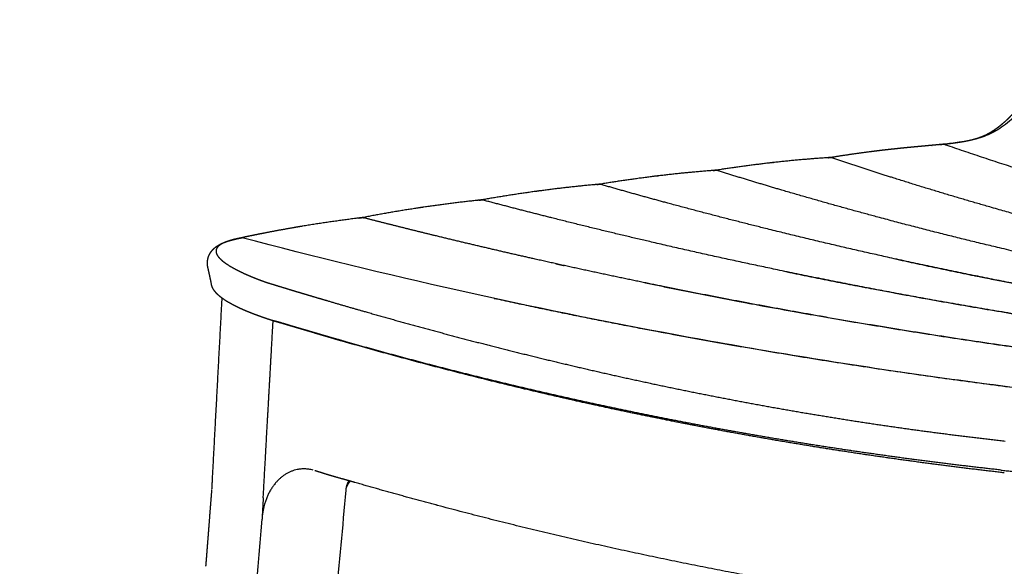
# Model space of a CAD drawing. Units: millimetres. Extents: x 0 to 1441, y 1972 to 4592.
# Drawn here: x 8 to 198, y 2637 to 2742 of the extents above; entities that cross this region are included whole.
import ezdxf

# ---------------------------------------------------------------- set-up
doc = ezdxf.new("R2010")
doc.units = ezdxf.units.MM
doc.header["$MEASUREMENT"] = 0
doc.layers.add('Predeterminado$Thermopolymer', color=1, linetype='Continuous', true_color=0xff0000)
doc.layers.add('Predeterminado$Wood', color=7, linetype='Continuous', true_color=0x8b795e)

msp = doc.modelspace()

# ---------------------------------------------------------------- linework, layer by layer
at = {"layer": 'Predeterminado$Thermopolymer'}
for points, weights, degree, knots in [([(185.69, 2718.09), (185.89, 2718.11), (186.09, 2718.14), (186.29, 2718.16), (186.52, 2718.19), (186.75, 2718.21), (186.98, 2718.24), (187.21, 2718.27), (187.44, 2718.3), (187.67, 2718.33), (187.89, 2718.36), (188.12, 2718.39), (188.34, 2718.42), (188.57, 2718.45), (188.79, 2718.48), (189.01, 2718.52), (189.07, 2718.53), (189.13, 2718.54), (189.2, 2718.55), (189.35, 2718.57), (189.51, 2718.6), (189.68, 2718.63), (189.9, 2718.66), (190.11, 2718.7), (190.33, 2718.75), (190.54, 2718.79), (190.76, 2718.83), (190.97, 2718.88), (191.11, 2718.92), (191.25, 2718.95), (191.39, 2718.98), (191.46, 2719), (191.52, 2719.02), (191.59, 2719.04), (191.8, 2719.1), (192.01, 2719.16), (192.22, 2719.22), (192.4, 2719.28), (192.59, 2719.35), (192.78, 2719.41), (192.8, 2719.42), (192.82, 2719.43), (192.84, 2719.43), (193.05, 2719.51), (193.25, 2719.59), (193.46, 2719.68), (193.6, 2719.74), (193.74, 2719.8), (193.89, 2719.87), (193.95, 2719.9), (194.02, 2719.93), (194.08, 2719.96), (194.29, 2720.07), (194.49, 2720.17), (194.7, 2720.29), (194.79, 2720.34), (194.87, 2720.39), (194.96, 2720.44), (195.09, 2720.51), (195.2, 2720.59), (195.33, 2720.67), (195.55, 2720.8), (195.76, 2720.95), (195.97, 2721.1), (196.07, 2721.17), (196.17, 2721.24), (196.28, 2721.32), (196.39, 2721.4), (196.5, 2721.49), (196.62, 2721.58), (196.84, 2721.75), (197.05, 2721.92), (197.26, 2722.1), (197.48, 2722.29), (197.7, 2722.48), (197.91, 2722.68), (197.93, 2722.7), (197.95, 2722.71), (197.98, 2722.75), (198, 2722.77), (198.03, 2722.79), (198.2, 2722.96), (198.38, 2723.13), (198.56, 2723.3), (198.77, 2723.52), (198.99, 2723.75), (199.2, 2723.98), (199.41, 2724.21), (199.63, 2724.45), (199.83, 2724.69), (200.05, 2724.94), (200.26, 2725.2), (200.46, 2725.45), (200.67, 2725.72), (200.88, 2725.98), (201.08, 2726.25), (201.29, 2726.53), (201.49, 2726.81), (201.69, 2727.09), (201.89, 2727.38), (202.09, 2727.68), (202.28, 2727.97), (202.48, 2728.27), (202.67, 2728.58), (202.86, 2728.88), (203.05, 2729.2), (203.24, 2729.51), (203.42, 2729.83), (203.61, 2730.15), (203.79, 2730.48), (203.97, 2730.82), (204.15, 2731.15), (204.32, 2731.48), (204.5, 2731.82), (204.67, 2732.16), (204.84, 2732.51), (205.01, 2732.86), (205.17, 2733.21), (205.34, 2733.57), (205.5, 2733.93), (205.66, 2734.29), (205.81, 2734.66), (205.97, 2735.03), (206.12, 2735.4), (206.27, 2735.77), (206.41, 2736.15), (206.56, 2736.52), (206.7, 2736.9), (206.84, 2737.29), (206.97, 2737.67), (207.11, 2738.06), (207.24, 2738.45), (207.37, 2738.84), (207.49, 2739.24), (207.62, 2739.63), (207.74, 2740.03), (207.86, 2740.43), (207.98, 2740.83), (208.1, 2741.23), (208.21, 2741.63), (208.32, 2742.03)], [3175.35800131, 3175.7446856, 3176.13192016, 3176.51956612, 3176.96997493, 3177.42090635, 3177.87227239, 3178.32357267, 3178.77540555, 3179.22762443, 3179.68041338, 3180.13413392, 3180.5887021, 3181.04274443, 3181.49768645, 3181.95336922, 3182.06780282, 3182.19212274, 3182.32634587, 3182.64788944, 3182.9800218, 3183.3226777, 3183.77994965, 3184.23799781, 3184.6967389, 3185.15649061, 3185.61613268, 3186.07824866, 3186.38650292, 3186.69514314, 3187.00373292, 3187.15822218, 3187.31263135, 3187.46711553, 3187.93095042, 3188.39320825, 3188.85237477, 3189.26613455, 3189.67919771, 3190.09090532, 3190.14308556, 3190.18888879, 3190.22832325, 3189.54799283, 3189.54799283, 3190.22832325, 3190.54413224, 3190.85864775, 3191.17134711, 3191.31447033, 3191.45298914, 3191.58693221, 3190.76348338, 3190.76348338, 3191.58693221, 3191.7752791, 3191.94641609, 3192.13487869, 3192.39441431, 3192.63674628, 3192.89109217, 3192.23939002, 3192.23939002, 3192.89109217, 3193.08889135, 3193.28509629, 3193.47972559, 3193.69266614, 3193.90377574, 3194.11302145, 3193.5959801, 3193.5959801, 3194.11302145, 3193.6315016, 3193.6315016, 3194.11302145, 3194.14402958, 3194.17498217, 3194.23683119, 3194.27205984, 3194.31150957, 3194.61496892, 3194.91275795, 3195.20542151, 3194.81673532, 3194.81673532, 3195.20542151, 3194.86314985, 3194.86314985, 3195.20542151, 3194.89648655, 3194.89648655, 3195.20542151, 3194.93931583, 3194.93931583, 3195.20542151, 3194.9443256, 3194.9443256, 3195.20542151, 3194.92629318, 3194.92629318, 3195.20542151, 3194.97551464, 3194.97551464, 3195.20542151, 3195.00734152, 3195.00734152, 3195.20542151, 3195.00960214, 3195.00960214, 3195.21078838, 3195.41582001, 3195.61184355, 3195.79867632, 3195.61433997, 3195.61433997, 3195.79867632, 3195.62030699, 3195.62030699, 3195.79867632, 3195.94875074, 3196.0893775, 3196.21946426, 3196.34940328, 3196.46899896, 3196.57876207, 3196.68844579, 3196.78804293, 3196.87768518, 3196.96749745, 3197.04735578, 3197.11763828, 3197.18801636, 3197.24835179, 3197.29879129, 3197.34926075, 3197.39022654, 3197.42207138, 3197.45378647, 3197.4764499, 3197.49041591], 3, [0.223378, 0.223378, 0.223378, 0.223378, 1.618736, 1.618736, 1.618736, 3.23981, 3.23981, 3.23981, 4.860474, 4.860474, 4.860474, 6.483084, 6.483084, 6.483084, 8.103897, 8.103897, 8.103897, 8.545958, 8.545958, 8.545958, 9.725395, 9.725395, 9.725395, 11.348026, 11.348026, 11.348026, 12.972257, 12.972257, 12.972257, 14.056762, 14.056762, 14.056762, 14.599554, 14.599554, 14.599554, 16.229219, 16.229219, 16.229219, 17.697816, 17.697816, 17.697816, 17.861231, 17.861231, 17.861231, 18.527304, 18.527304, 18.527304, 19.662932, 19.662932, 19.662932, 20.16734, 20.16734, 20.16734, 20.871283, 20.871283, 20.871283, 21.556843, 21.556843, 21.556843, 22.516884, 22.516884, 22.516884, 23.287688, 23.287688, 23.287688, 24.074648, 24.074648, 24.074648, 24.935679, 24.935679, 24.935679, 25.771597, 25.771597, 25.771597, 26.638637, 26.638637, 26.638637, 26.785774, 26.785774, 26.933179, 26.933179, 26.933179, 28.288947, 28.288947, 28.288947, 29.217835, 29.217835, 29.217835, 30.175215, 30.175215, 30.175215, 31.161325, 31.161325, 31.161325, 32.173894, 32.173894, 32.173894, 33.211237, 33.211237, 33.211237, 34.26968, 34.26968, 34.26968, 35.349307, 35.349307, 35.349307, 36.449823, 36.449823, 36.449823, 37.584761, 37.584761, 37.584761, 39.233636, 39.233636, 39.233636, 40.393099, 40.393099, 40.393099, 41.5694, 41.5694, 41.5694, 43.240227, 43.240227, 43.240227, 44.905663, 44.905663, 44.905663, 46.571062, 46.571062, 46.571062, 48.239469, 48.239469, 48.239469, 49.911138, 49.911138, 49.911138, 51.582591, 51.582591, 51.582591, 53.247769, 53.247769, 53.247769, 53.247769]), ([(185.86, 2718.09), (185.52, 2718.06), (185.18, 2718.03), (184.84, 2718), (184.28, 2717.94), (183.73, 2717.89), (183.17, 2717.84), (183.14, 2717.83), (183.1, 2717.83), (183.07, 2717.83), (182.7, 2717.79), (182.32, 2717.76), (181.95, 2717.72), (181.46, 2717.68), (180.96, 2717.63), (180.47, 2717.59), (179.58, 2717.5), (178.68, 2717.42), (177.79, 2717.33), (177.33, 2717.28), (176.87, 2717.23), (176.41, 2717.18), (175.96, 2717.14), (175.51, 2717.09), (175.05, 2717.03), (174.94, 2717.02), (174.83, 2717.01), (174.72, 2717), (173.93, 2716.91), (173.13, 2716.81), (172.34, 2716.71), (172.17, 2716.69), (171.99, 2716.67), (171.82, 2716.64), (170.63, 2716.49), (169.45, 2716.33), (168.27, 2716.16), (166.91, 2715.97), (165.55, 2715.76), (164.19, 2715.54)], [3174.95594475, 3174.29880689, 3173.64226418, 3172.98615639, 3171.9197909, 3170.85432857, 3169.78841505, 3169.72424786, 3169.66007872, 3169.59590743, 3168.88199341, 3168.16789904, 3167.45333286, 3166.50600954, 3165.55808686, 3164.60994657, 3162.89849326, 3161.18632492, 3159.47458672, 3158.59154882, 3157.70856005, 3156.82572795, 3155.96068926, 3155.09579145, 3154.23105398, 3154.01643959, 3153.8018346, 3153.5872391, 3152.07260445, 3150.55839262, 3149.04445001, 3148.71035775, 3148.37627669, 3148.04220634, 3147.98299097, 3147.98299097, 3148.04220634, 3147.96130119, 3147.96130119, 3148.04220634], 3, [0.993608, 0.993608, 0.993608, 0.993608, 3.358636, 3.358636, 3.358636, 7.205117, 7.205117, 7.205117, 7.436672, 7.436672, 7.436672, 10.012748, 10.012748, 10.012748, 13.427935, 13.427935, 13.427935, 19.592569, 19.592569, 19.592569, 22.77272, 22.77272, 22.77272, 25.888771, 25.888771, 25.888771, 26.662124, 26.662124, 26.662124, 32.120536, 32.120536, 32.120536, 33.325069, 33.325069, 33.325069, 36.907313, 36.907313, 36.907313, 41.029055, 41.029055, 41.029055, 41.029055]), ([(303.83, 2688.91), (299.43, 2689.59), (295.04, 2690.32), (274.29, 2693.78), (253.79, 2698.54), (233.5, 2703.24), (213.54, 2709.19), (199.61, 2713.35), (185.86, 2718.09)], [1, 0.999978221227, 1, 0.999510205909, 1, 0.999524933483, 1, 0.99977515701, 1], 2, [0, 0, 0, 8.898468, 8.898468, 50.974039, 50.974039, 92.612212, 92.612212, 121.689771, 121.689771, 121.689771]), ([(164.19, 2715.54), (163.84, 2715.52), (163.49, 2715.5), (163.14, 2715.47), (159.83, 2715.25), (156.52, 2714.95), (153.22, 2714.58), (152.82, 2714.54), (152.41, 2714.49), (152.01, 2714.44), (148.72, 2714.06), (145.44, 2713.61), (142.17, 2713.1)], [3133.51786404, 3132.84307807, 3132.16832505, 3131.49360898, 3131.0240965, 3131.0240965, 3131.49360898, 3130.7242768, 3129.9550052, 3129.18580119, 3128.75290906, 3128.75290906, 3129.18580119], 3, [0.996766, 0.996766, 0.996766, 0.996766, 3.404306, 3.404306, 3.404306, 13.363387, 13.363387, 13.363387, 16.102882, 16.102882, 16.102882, 26.039218, 26.039218, 26.039218, 26.039218]), ([(260.47, 2690.45), (253, 2691.85), (245.56, 2693.41), (231.38, 2696.39), (217.32, 2699.94), (205.82, 2702.84), (194.41, 2706.13), (185.48, 2708.7), (176.62, 2711.49), (170.39, 2713.46), (164.19, 2715.54)], [1, 0.999943469666, 1, 0.999793738831, 1, 0.999862895694, 1, 0.999917104788, 1, 0.999959274351, 1], 2, [0, 0, 0, 15.197805, 15.197805, 44.184339, 44.184339, 67.919504, 67.919504, 86.498347, 86.498347, 99.575528, 99.575528, 99.575528]), ([(142.17, 2713.1), (141.8, 2713.07), (141.44, 2713.04), (141.07, 2713.01), (137.72, 2712.75), (134.38, 2712.41), (131.04, 2712.01), (130.65, 2711.97), (130.25, 2711.92), (129.85, 2711.87), (126.5, 2711.45), (123.16, 2710.96), (119.84, 2710.41)], [3091.7072916, 3091.01100348, 3090.31474374, 3089.61851745, 3089.18367761, 3089.18367761, 3089.61851745, 3088.86476697, 3088.1110715, 3087.3574387, 3086.93447934, 3086.93447934, 3087.3574387], 3, [0.997005, 0.997005, 0.997005, 0.997005, 3.470249, 3.470249, 3.470249, 13.547932, 13.547932, 13.547932, 16.219114, 16.219114, 16.219114, 26.336182, 26.336182, 26.336182, 26.336182]), ([(239.07, 2689.29), (232.24, 2690.53), (225.43, 2691.89), (210.97, 2694.77), (196.62, 2698.17), (184.88, 2700.95), (173.23, 2704.09), (164.11, 2706.54), (155.04, 2709.2), (148.59, 2711.09), (142.17, 2713.1)], [1, 0.999963569441, 1, 0.999834325287, 1, 0.999889262982, 1, 0.999932676316, 1, 0.999965953558, 1], 2, [0, 0, 0, 13.88106, 13.88106, 43.370418, 43.370418, 67.506912, 67.506912, 86.392609, 86.392609, 99.846484, 99.846484, 99.846484]), ([(119.84, 2710.41), (119.46, 2710.38), (119.08, 2710.34), (118.7, 2710.31), (115.31, 2710), (111.93, 2709.62), (108.57, 2709.17), (108.17, 2709.12), (107.77, 2709.06), (107.37, 2709.01), (103.97, 2708.54), (100.59, 2708.01), (97.21, 2707.41)], [3049.72180926, 3049.004129, 3048.28648265, 3047.56887619, 3047.15755778, 3047.15755778, 3047.56887619, 3046.82386528, 3046.07890804, 3045.33401277, 3044.91839838, 3044.91839838, 3045.33401277], 3, [0.99652, 0.99652, 0.99652, 0.99652, 3.53503, 3.53503, 3.53503, 13.729709, 13.729709, 13.729709, 16.358608, 16.358608, 16.358608, 26.640845, 26.640845, 26.640845, 26.640845]), ([(119.23, 2710.36), (119.37, 2710.37), (119.51, 2710.39), (119.65, 2710.41), (119.9, 2710.44), (120.14, 2710.47), (120.39, 2710.5)], [3049.27700124, 3049.53902226, 3049.80103228, 3050.06303122, 3050.52397816, 3050.9848916, 3051.44577164], 3, [148.537057, 148.537057, 148.537057, 148.537057, 149.469223, 149.469223, 149.469223, 151.10923, 151.10923, 151.10923, 151.10923]), ([(226.17, 2686.53), (215.49, 2688.29), (204.85, 2690.29), (190.13, 2693.06), (175.51, 2696.29), (163.55, 2698.94), (151.66, 2701.9), (142.36, 2704.21), (133.11, 2706.71), (126.46, 2708.51), (119.84, 2710.41)], [1, 0.999933920613, 1, 0.99987216906, 1, 0.999914115867, 1, 0.999947519585, 1, 0.999972823216, 1], 2, [0, 0, 0, 21.648489, 21.648489, 51.598122, 51.598122, 76.099894, 76.099894, 95.263104, 95.263104, 109.045059, 109.045059, 109.045059]), ([(97.21, 2707.41), (96.82, 2707.36), (96.43, 2707.32), (96.03, 2707.28), (92.6, 2706.91), (89.18, 2706.47), (85.77, 2705.97), (85.38, 2705.91), (85, 2705.85), (84.61, 2705.79), (81.15, 2705.27), (77.7, 2704.67), (74.26, 2704)], [3007.63287309, 3006.89708061, 3006.16132967, 3005.42562651, 3005.03047222, 3005.03047222, 3005.42562651, 3004.70570341, 3003.98583588, 3003.26603231, 3002.85045192, 3002.85045192, 3003.26603231], 3, [0.997444, 0.997444, 0.997444, 0.997444, 3.589891, 3.589891, 3.589891, 13.931739, 13.931739, 13.931739, 16.461973, 16.461973, 16.461973, 26.958737, 26.958737, 26.958737, 26.958737]), ([(232, 2680.64), (225.7, 2681.48), (219.4, 2682.39), (201.55, 2684.98), (183.79, 2688.16), (168.84, 2690.84), (153.97, 2693.95), (141.81, 2696.48), (129.71, 2699.3), (120.25, 2701.5), (110.84, 2703.88), (104.01, 2705.6), (97.21, 2707.4)], [1, 0.999983090812, 1, 0.999861207714, 1, 0.999899824687, 1, 0.9999324598, 1, 0.999958579743, 1, 0.999978154911, 1], 2, [0, 0, 0, 12.72672, 12.72672, 48.7977, 48.7977, 79.175872, 79.175872, 104.018837, 104.018837, 123.442203, 123.442203, 137.514931, 137.514931, 137.514931]), ([(74.26, 2704), (73.86, 2703.95), (73.45, 2703.9), (73.05, 2703.85), (69.58, 2703.41), (66.12, 2702.91), (62.67, 2702.34), (62.09, 2702.24), (61.52, 2702.15), (60.95, 2702.05), (59.22, 2701.75), (57.49, 2701.43), (55.76, 2701.1), (54.6, 2700.87), (53.44, 2700.64), (52.29, 2700.4), (52.04, 2700.35), (51.78, 2700.29), (51.54, 2700.24), (51.38, 2700.2), (51.23, 2700.16), (51.07, 2700.12)], [2965.39996124, 2964.65145861, 2963.90301044, 2963.1546241, 2962.7635627, 2962.7635627, 2963.1546241, 2962.10717794, 2961.05987444, 2960.01274166, 2959.9113264, 2959.9113264, 2960.01274166, 2959.96742785, 2959.96742785, 2960.01274166, 2959.54813302, 2959.06423619, 2958.592348, 2958.28251554, 2957.97101651, 2957.6583283], 3, [0.996461, 0.996461, 0.996461, 0.996461, 3.62411, 3.62411, 3.62411, 14.113536, 14.113536, 14.113536, 17.781376, 17.781376, 17.781376, 23.053575, 23.053575, 23.053575, 26.598767, 26.598767, 26.598767, 28.234762, 28.234762, 28.234762, 29.298239, 29.298239, 29.298239, 29.298239]), ([(240.52, 2673.97), (226.41, 2675.48), (212.34, 2677.25), (198.3, 2679.27), (186.23, 2681), (174.2, 2682.93), (162.19, 2685.03), (152.09, 2686.81), (142, 2688.72), (131.95, 2690.76), (123.72, 2692.43), (115.52, 2694.18), (107.33, 2696.03), (100.93, 2697.47), (94.55, 2698.97), (88.17, 2700.52), (83.55, 2701.65), (78.94, 2702.8), (74.33, 2703.98), (74.31, 2703.99), (74.29, 2704), (74.26, 2704)], [1, 0.999894061545, 0.999894061545, 1, 0.999919410489, 0.999919410489, 1, 0.99994184073, 0.99994184073, 1, 0.999960760935, 0.999960760935, 1, 0.999975907418, 0.999975907418, 1, 0.999987252852, 0.999987252852, 1, 1.00000463949, 1.00000927265, 1.00001389949], 3, [0, 0, 0, 0, 42.55233, 42.55233, 42.55233, 79.113443, 79.113443, 79.113443, 109.899151, 109.899151, 109.899151, 135.071607, 135.071607, 135.071607, 154.750255, 154.750255, 154.750255, 169.020379, 169.020379, 169.020379, 169.02111, 169.02111, 169.02111, 169.02111]), ([(45.22, 2691.02), (45.22, 2691.06), (45.21, 2691.1), (45.2, 2691.14), (44.97, 2692.23), (44.74, 2693.32), (44.5, 2694.4), (44.43, 2694.68), (44.4, 2694.97), (44.4, 2695.26), (44.4, 2695.45), (44.42, 2695.64), (44.45, 2695.83), (44.53, 2696.32), (44.7, 2696.79), (44.96, 2697.21), (44.99, 2697.25), (45.01, 2697.28), (45.04, 2697.33), (45.05, 2697.34), (45.06, 2697.35), (45.38, 2697.81), (45.78, 2698.2), (46.25, 2698.51), (46.28, 2698.53), (46.32, 2698.55), (46.35, 2698.58), (46.78, 2698.85), (47.24, 2699.08), (47.73, 2699.26), (48.22, 2699.45), (48.72, 2699.6), (49.23, 2699.73), (49.49, 2699.8), (49.75, 2699.86), (50.03, 2699.92), (50.17, 2699.95), (50.31, 2699.98), (50.45, 2700.01), (50.59, 2700.04), (50.74, 2700.07), (50.88, 2700.1)], [2905.615624, 2905.58641831, 2905.55725546, 2905.52813549, 2905.47022586, 2905.47022586, 2905.52813549, 2893.5063954, 2893.5063954, 2905.52813549, 2899.76059671, 2899.76059671, 2905.52813549, 2866.98164984, 2866.98164984, 2905.52813549, 2905.60899999, 2905.68996599, 2905.79769016, 2905.82427427, 2905.85087414, 2870.89246095, 2870.89246095, 2905.85087414, 2905.94361196, 2906.03647967, 2906.12945398, 2896.05910655, 2896.05910655, 2906.12945398, 2902.914232, 2902.914232, 2906.12945398, 2906.73270446, 2907.3264723, 2907.9226225, 2908.21879803, 2908.51427185, 2908.80886572, 2909.1023531, 2909.39691104, 2909.68806028], 3, [0, 0, 0, 0, 0.161804, 0.161804, 0.161804, 3.493978, 3.493978, 3.493978, 4.361179, 4.361179, 4.361179, 4.933743, 4.933743, 4.933743, 6.415214, 6.415214, 6.415214, 6.708679, 6.708679, 6.80475, 6.80475, 6.80475, 8.472879, 8.472879, 8.472879, 8.784214, 8.784214, 8.784214, 10.325222, 10.325222, 10.325222, 11.899056, 11.899056, 11.899056, 13.90885, 13.90885, 13.90885, 14.913619, 14.913619, 14.913619, 15.917663, 15.917663, 15.917663, 15.917663]), ([(51.07, 2700.12), (50.93, 2700.09), (50.79, 2700.07), (50.65, 2700.04), (50.51, 2700.01), (50.37, 2699.99), (50.24, 2699.96), (49.97, 2699.9), (49.71, 2699.84), (49.46, 2699.78), (49, 2699.66), (48.54, 2699.53), (48.09, 2699.36), (47.72, 2699.23), (47.37, 2699.07), (47.03, 2698.87), (46.76, 2698.72), (46.53, 2698.53), (46.33, 2698.3), (46.18, 2698.11), (46.08, 2697.89), (46.06, 2697.64), (46.05, 2697.53), (46.06, 2697.41), (46.08, 2697.29), (46.11, 2697.16), (46.16, 2697.04), (46.21, 2696.92), (46.36, 2696.64), (46.55, 2696.38), (46.78, 2696.15), (47.08, 2695.85), (47.4, 2695.58), (47.74, 2695.34), (48.16, 2695.04), (48.59, 2694.76), (49.04, 2694.5), (49.56, 2694.2), (50.09, 2693.92), (50.63, 2693.66), (51.24, 2693.36), (51.86, 2693.08), (52.49, 2692.81), (52.82, 2692.68), (53.16, 2692.54), (53.5, 2692.4), (53.85, 2692.26), (54.21, 2692.12), (54.57, 2691.98), (54.75, 2691.92), (54.94, 2691.85), (55.13, 2691.78), (55.17, 2691.76), (55.22, 2691.74), (55.27, 2691.73), (55.41, 2691.68), (55.55, 2691.63), (55.7, 2691.58), (55.89, 2691.51), (56.09, 2691.44), (56.29, 2691.38), (56.46, 2691.33), (56.62, 2691.27), (56.79, 2691.22), (56.83, 2691.21), (56.87, 2691.2), (56.92, 2691.18), (57.08, 2691.14), (57.24, 2691.09), (57.41, 2691.04), (57.67, 2690.96), (57.92, 2690.88), (58.18, 2690.8), (58.6, 2690.67), (59.02, 2690.54), (59.45, 2690.42), (61.13, 2689.9), (62.83, 2689.4), (64.53, 2688.89), (64.95, 2688.76), (65.38, 2688.64), (65.8, 2688.51), (66.23, 2688.39), (66.66, 2688.26), (67.08, 2688.14), (67.94, 2687.88), (68.79, 2687.63), (69.65, 2687.38), (71.36, 2686.88), (73.08, 2686.39), (74.8, 2685.9), (78.27, 2684.9), (81.75, 2683.93), (85.23, 2682.98), (88.75, 2682.02), (92.28, 2681.08), (95.81, 2680.16), (99.38, 2679.23), (102.96, 2678.33), (106.54, 2677.45), (113.82, 2675.66), (121.12, 2673.97), (128.45, 2672.39), (135.93, 2670.78), (143.43, 2669.29), (150.96, 2667.91), (158.64, 2666.52), (166.34, 2665.25), (174.06, 2664.11), (181.93, 2662.96), (189.82, 2661.94), (197.73, 2661.06)], [2923.07818607, 2922.78516721, 2922.4903536, 2922.19492142, 2921.89948924, 2921.60195373, 2921.30391819, 2920.70784712, 2920.10662781, 2919.50192897, 2916.68000534, 2916.68000534, 2919.50192897, 2911.3459459, 2911.3459459, 2919.50192897, 2889.15522861, 2889.15522861, 2919.50192897, 2832.8989264, 2832.8989264, 2919.50192897, 2897.94057191, 2897.94057191, 2919.50192897, 2905.58636362, 2905.58636362, 2919.50192897, 2896.02796744, 2896.02796744, 2919.50192897, 2912.27379441, 2912.27379441, 2919.50192897, 2916.86457153, 2916.86457153, 2919.50192897, 2918.31295709, 2918.31295709, 2919.50192897, 2918.83879999, 2918.83879999, 2919.50192897, 2919.03081216, 2918.56882679, 2918.11582955, 2917.6628323, 2917.2192367, 2916.78519561, 2916.56817507, 2916.35320348, 2916.14063362, 2916.08526408, 2916.03010448, 2915.97521392, 2915.81939008, 2915.66573503, 2915.51560141, 2915.31258725, 2915.11592825, 2914.92400537, 2914.77055172, 2914.622252, 2914.47608571, 2914.43942004, 2914.40288845, 2914.36644333, 2914.22521393, 2914.08366334, 2913.94199481, 2913.71899787, 2913.49570841, 2913.27292032, 2912.90866899, 2912.54436498, 2912.18030175, 2910.72404882, 2909.27141906, 2907.82216255, 2907.45984843, 2907.09786771, 2906.73608911, 2906.3743105, 2906.01285512, 2905.65154855, 2904.92893542, 2904.20719285, 2903.48652097, 2902.04517722, 2900.60828218, 2899.17470877, 2899.14299418, 2899.14299418, 2899.17470877, 2899.13767814, 2899.13767814, 2899.17470877, 2899.13266133, 2899.13266133, 2899.17470877, 2898.97114051, 2898.97114051, 2899.17470877, 2898.92631133, 2898.92631133, 2899.17470877, 2898.8936983, 2898.8936983, 2899.17470877, 2898.88243332, 2898.88243332, 2899.17470877], 3, [-253.516212, -253.516212, -253.516212, -253.516212, -252.525914, -252.525914, -252.525914, -251.535617, -251.535617, -251.535617, -249.555021, -249.555021, -249.555021, -248.124175, -248.124175, -248.124175, -246.951239, -246.951239, -246.951239, -246.046035, -246.046035, -246.046035, -245.327413, -245.327413, -245.327413, -244.972304, -244.972304, -244.972304, -244.580918, -244.580918, -244.580918, -243.616523, -243.616523, -243.616523, -242.361, -242.361, -242.361, -240.81518, -240.81518, -240.81518, -239.008222, -239.008222, -239.008222, -236.969929, -236.969929, -236.969929, -234.989333, -234.989333, -234.989333, -233.008738, -233.008738, -233.008738, -232.01844, -232.01844, -232.01844, -231.76049, -231.76049, -231.76049, -231.028142, -231.028142, -231.028142, -230.037845, -230.037845, -230.037845, -229.246043, -229.246043, -229.246043, -229.047547, -229.047547, -229.047547, -228.278349, -228.278349, -228.278349, -227.066951, -227.066951, -227.066951, -225.086356, -225.086356, -225.086356, -217.163974, -217.163974, -217.163974, -215.183379, -215.183379, -215.183379, -213.202784, -213.202784, -213.202784, -209.241593, -209.241593, -209.241593, -201.319211, -201.319211, -201.319211, -190.491977, -190.491977, -190.491977, -179.544304, -179.544304, -179.544304, -168.476634, -168.476634, -168.476634, -145.989167, -145.989167, -145.989167, -123.037036, -123.037036, -123.037036, -99.626319, -99.626319, -99.626319, -75.758866, -75.758866, -75.758866, -75.758866]), ([(176.65, 2696.05), (184.68, 2694.29), (192.73, 2692.66), (214.49, 2688.28), (236.42, 2684.93)], [1, 0.99996165672, 1, 0.999723926339, 1], 2, [0, 0, 0, 16.437761, 16.437761, 60.81388, 60.81388, 60.81388]), ([(155.01, 2693.74), (163.19, 2692.04), (171.39, 2690.48), (213.16, 2682.5), (255.43, 2677.8)], [1, 0.999969789801, 1, 0.999241461458, 1], 2, [0, 0, 0, 16.704239, 16.704239, 101.718937, 101.718937, 101.718937]), ([(196.85, 2655.48), (189.07, 2656.34), (181.31, 2657.31), (173.56, 2658.41), (165.95, 2659.48), (158.35, 2660.67), (150.78, 2661.97), (143.34, 2663.25), (135.93, 2664.64), (128.54, 2666.14), (121.29, 2667.61), (114.07, 2669.19), (106.87, 2670.87), (103.32, 2671.7), (99.78, 2672.55), (96.25, 2673.42), (92.76, 2674.29), (89.27, 2675.18), (85.79, 2676.09), (82.34, 2677), (78.9, 2677.93), (75.47, 2678.88), (73.77, 2679.35), (72.07, 2679.82), (70.37, 2680.31), (69.52, 2680.55), (68.68, 2680.79), (67.83, 2681.03), (67.41, 2681.15), (66.99, 2681.27), (66.57, 2681.4), (66.15, 2681.52), (65.72, 2681.64), (65.3, 2681.77), (63.61, 2682.27), (61.92, 2682.77), (60.24, 2683.27), (59.82, 2683.4), (59.41, 2683.52), (58.99, 2683.64), (58.58, 2683.77), (58.16, 2683.89), (57.74, 2684), (57.52, 2684.05), (57.3, 2684.11), (57.08, 2684.17), (56.86, 2684.22), (56.65, 2684.29), (56.43, 2684.35), (56.22, 2684.41), (56.01, 2684.48), (55.8, 2684.55), (55.6, 2684.62), (55.4, 2684.69), (55.2, 2684.76), (54.81, 2684.9), (54.42, 2685.04), (54.03, 2685.18), (53.64, 2685.32), (53.27, 2685.47), (52.91, 2685.61), (52.22, 2685.88), (51.54, 2686.17), (50.86, 2686.47), (50.26, 2686.74), (49.67, 2687.04), (49.09, 2687.35), (48.58, 2687.63), (48.08, 2687.92), (47.6, 2688.25), (47.19, 2688.52), (46.8, 2688.83), (46.44, 2689.16), (46.14, 2689.44), (45.87, 2689.75), (45.64, 2690.09), (45.54, 2690.24), (45.45, 2690.39), (45.38, 2690.55), (45.31, 2690.7), (45.26, 2690.85), (45.23, 2691.01), (45.23, 2691.02), (45.23, 2691.02), (45.22, 2691.02)], [1, 0.999923389307, 0.999923389307, 1, 0.999924001682, 0.999924001682, 1, 0.999926485537, 0.999926485537, 1, 0.999930292558, 0.999930292558, 1, 0.999983924544, 0.999983924544, 1, 0.99998437427, 0.99998437427, 1, 0.999985025642, 0.999985025642, 1, 0.999996190598, 0.999996190598, 1, 1.00024726775, 1.00049457096, 1.0007423361, 1.00086621867, 1.00099043248, 1.00111371291, 1.00123699334, 1.00135934106, 1.0014814952, 1.00148054, 1.00148054, 1.0014814952, 1.0016064874, 1.00173123196, 1.00186091439, 1.00161881165, 1.00161881165, 1.00186091439, 1.00193789228, 1.00201187411, 1.00208793397, 1.00216399384, 1.00224066577, 1.00231743312, 1.00216840079, 1.00216840079, 1.00231743312, 1.0023905948, 1.00246551216, 1.0025409526, 1.00269183349, 1.00284584016, 1.00300763771, 1.00316943527, 1.00333527587, 1.00350352716, 1.00327994353, 1.00327994353, 1.00350352716, 1.00309436933, 1.00309436933, 1.00350352716, 1.00267196742, 1.00267196742, 1.00350352716, 1.00157603684, 1.00157603684, 1.00350352716, 0.998945700795, 0.998945700795, 1.00350352716, 1.00119916178, 1.00119916178, 1.00350352716, 0.999888362252, 0.999888362252, 1.00350352716, 1.00351043158, 1.00351733719, 1.00352424397], 3, [0, 0, 0, 0, 23.478032, 23.478032, 23.478032, 46.537408, 46.537408, 46.537408, 69.165023, 69.165023, 69.165023, 91.347708, 91.347708, 91.347708, 102.267233, 102.267233, 102.267233, 113.067181, 113.067181, 113.067181, 123.74899, 123.74899, 123.74899, 129.047287, 129.047287, 129.047287, 133.008478, 133.008478, 133.008478, 134.989073, 134.989073, 134.989073, 136.969669, 136.969669, 136.969669, 142.248444, 142.248444, 142.248444, 144.229039, 144.229039, 144.229039, 145.529558, 145.529558, 145.529558, 146.519856, 146.519856, 146.519856, 147.510154, 147.510154, 147.510154, 148.170298, 148.170298, 148.170298, 149.160595, 149.160595, 149.160595, 151.141191, 151.141191, 151.141191, 153.121786, 153.121786, 153.121786, 155.341768, 155.341768, 155.341768, 157.323302, 157.323302, 157.323302, 159.059759, 159.059759, 159.059759, 160.537732, 160.537732, 160.537732, 161.76791, 161.76791, 161.76791, 162.298522, 162.298522, 162.298522, 162.783001, 162.783001, 162.783001, 162.841532, 162.841532, 162.841532, 162.841532]), ([(128.57, 2691.46), (139.06, 2689.3), (149.59, 2687.33), (194.84, 2678.9), (240.62, 2673.99)], [1, 0.999957779705, 1, 0.999247907584, 1], 2, [0, 0, 0, 21.41976, 21.41976, 113.449637, 113.449637, 113.449637]), ([(99.53, 2688.48), (113.46, 2685.45), (127.47, 2682.77), (173.18, 2674.04), (219.45, 2669)], [1, 0.999921852307, 1, 0.999193479829, 1], 2, [0, 0, 0, 28.520797, 28.520797, 121.554923, 121.554923, 121.554923]), ([(197.53, 2654.95), (189.77, 2655.83), (182.03, 2656.83), (174.3, 2657.94), (166.7, 2659.03), (159.13, 2660.23), (151.57, 2661.55), (144.15, 2662.84), (136.75, 2664.24), (129.37, 2665.75), (122.13, 2667.23), (114.91, 2668.81), (107.72, 2670.5), (104.17, 2671.33), (100.64, 2672.19), (97.1, 2673.07), (93.61, 2673.94), (90.12, 2674.84), (86.63, 2675.76), (83.19, 2676.67), (79.74, 2677.6), (76.31, 2678.56), (74.6, 2679.03), (72.9, 2679.51), (71.2, 2680), (70.35, 2680.24), (69.5, 2680.48), (68.66, 2680.73), (68.23, 2680.85), (67.81, 2680.97), (67.39, 2681.1), (66.96, 2681.22), (66.54, 2681.34), (66.12, 2681.47), (64.43, 2681.96), (62.74, 2682.47), (61.06, 2682.97), (60.64, 2683.1), (60.23, 2683.22), (59.82, 2683.34), (59.42, 2683.47), (59.03, 2683.58), (58.63, 2683.69), (58.38, 2683.76), (58.15, 2683.82), (57.91, 2683.89), (57.68, 2683.95), (57.45, 2684.02), (57.22, 2684.09), (56.99, 2684.16), (56.76, 2684.23), (56.53, 2684.31), (56.46, 2684.34), (56.38, 2684.36), (56.31, 2684.39)], [1, 0.999927572461, 0.999927572461, 1, 0.999926865567, 0.999926865567, 1, 0.999927968916, 0.999927968916, 1, 0.999930934252, 0.999930934252, 1, 0.99998373217, 0.99998373217, 1, 0.999984174153, 0.999984174153, 1, 0.999985036585, 0.999985036585, 1, 0.999996269879, 0.999996269879, 1, 1.00024539981, 1.00049092194, 1.00073662687, 1.000859685, 1.00098284156, 1.0011050635, 1.00122741159, 1.00134921946, 1.00147089818, 1.00146830817, 1.00146830817, 1.00147089818, 1.0015944612, 1.0017188003, 1.00184899811, 1.00173712746, 1.00173712746, 1.00184899811, 1.00191148323, 1.001975371, 1.0020466971, 1.00211402178, 1.00218237615, 1.00225148323, 1.00214919092, 1.00214919092, 1.00225148323, 1.0022782189, 1.00230501639, 1.00233173828], 3, [0, 0, 0, 0, 23.42157, 23.42157, 23.42157, 46.43748, 46.43748, 46.43748, 69.032331, 69.032331, 69.032331, 91.199148, 91.199148, 91.199148, 102.119911, 102.119911, 102.119911, 112.929434, 112.929434, 112.929434, 123.628564, 123.628564, 123.628564, 128.93814, 128.93814, 128.93814, 132.886011, 132.886011, 132.886011, 134.86007, 134.86007, 134.86007, 136.832874, 136.832874, 136.832874, 142.108163, 142.108163, 142.108163, 144.083408, 144.083408, 144.083408, 145.325209, 145.325209, 145.325209, 146.419753, 146.419753, 146.419753, 147.508026, 147.508026, 147.508026, 148.23639, 148.23639, 148.23639, 148.615301, 148.615301, 148.615301, 148.615301]), ([(196.85, 2655.48), (204.86, 2654.55), (212.88, 2653.75), (220.91, 2653.06), (229.08, 2652.37), (237.26, 2651.78), (245.44, 2651.32), (253.77, 2650.84), (262.1, 2650.48), (270.44, 2650.22), (278.92, 2649.96), (287.4, 2649.81), (295.89, 2649.76), (300.18, 2649.74), (304.48, 2649.74), (308.78, 2649.76), (313.11, 2649.78), (317.45, 2649.83), (321.78, 2649.9), (326.15, 2649.97), (330.52, 2650.07), (334.89, 2650.18), (337.08, 2650.24), (339.28, 2650.3), (341.48, 2650.37), (342.58, 2650.41), (343.68, 2650.45), (344.78, 2650.48), (345.33, 2650.5), (345.88, 2650.52), (346.43, 2650.54), (346.99, 2650.56), (347.54, 2650.58), (348.09, 2650.61), (350.29, 2650.7), (352.48, 2650.8), (354.7, 2650.89), (355.26, 2650.91), (355.81, 2650.94), (356.37, 2650.95), (356.95, 2650.98), (357.52, 2651), (358.09, 2651), (358.41, 2651), (358.72, 2651), (359.03, 2651), (359.34, 2651), (359.66, 2651.01), (359.97, 2651.02), (360.29, 2651.02), (360.6, 2651.04), (360.91, 2651.05), (361.21, 2651.07), (361.51, 2651.09), (361.82, 2651.11), (362.42, 2651.14), (363.04, 2651.18), (363.66, 2651.22), (364.29, 2651.26), (364.92, 2651.3), (365.55, 2651.34), (366.81, 2651.42), (368.07, 2651.51), (369.34, 2651.61), (370.61, 2651.71), (371.89, 2651.82), (373.16, 2651.93), (374.44, 2652.05), (375.72, 2652.17), (376.99, 2652.3), (378.26, 2652.44), (379.52, 2652.58), (380.79, 2652.74), (382.03, 2652.89), (383.27, 2653.06), (384.51, 2653.24), (385.12, 2653.33), (385.73, 2653.42), (386.33, 2653.51), (386.93, 2653.61), (387.52, 2653.7), (388.1, 2653.8), (389.23, 2653.99), (390.37, 2654.19), (391.49, 2654.41), (392.54, 2654.61), (393.58, 2654.82), (394.62, 2655.05), (395.56, 2655.25), (396.5, 2655.47), (397.43, 2655.69), (398.25, 2655.89), (399.08, 2656.09), (399.9, 2656.31), (400.28, 2656.41), (400.64, 2656.51), (401.01, 2656.61), (401.19, 2656.66), (401.36, 2656.71), (401.54, 2656.75), (401.71, 2656.8), (401.88, 2656.85), (402.05, 2656.9)], [1, 0.999927771705, 0.999927771705, 1, 0.999933723888, 0.999933723888, 1, 0.99994126197, 0.99994126197, 1, 0.99994931425, 0.99994931425, 1, 0.999989291533, 0.999989291533, 1, 0.999990196168, 0.999990196168, 1, 0.999990916873, 0.999990916873, 1, 0.999997750157, 0.999997750157, 1, 0.999804860616, 0.999610247543, 0.999415798279, 0.999318573647, 0.999221989255, 0.999124193751, 0.999026398246, 0.998927716594, 0.998828716027, 0.99843271376, 0.998030890314, 0.997649011287, 0.99755354153, 0.997459614301, 0.997366646365, 0.997152538155, 0.997152538155, 0.997366646365, 0.997319869141, 0.997274799718, 0.997230270659, 0.997185741601, 0.997142322826, 0.997099854371, 0.997019472936, 0.997019472936, 0.997099854371, 0.9970599255, 0.997020670462, 0.996982463631, 0.99690604997, 0.996833019879, 0.996765520035, 0.996698020191, 0.996636932244, 0.996581400757, 0.996572666778, 0.996572666778, 0.996581400757, 0.99656738394, 0.99656738394, 0.996581400757, 0.996563288801, 0.996563288801, 0.996581400757, 0.996551562422, 0.996551562422, 0.996581400757, 0.99654602933, 0.99654602933, 0.996581400757, 0.996649288635, 0.99672421303, 0.996806840813, 0.996889468596, 0.996979816406, 0.997077100661, 0.997025490829, 0.997025490829, 0.997077100661, 0.997026997114, 0.997026997114, 0.997077100661, 0.997040948395, 0.997040948395, 0.997077100661, 0.997034606446, 0.997034606446, 0.997077100661, 0.997268223508, 0.997458544284, 0.997656941264, 0.997756139754, 0.997855434763, 0.997955754702, 0.998056074641, 0.998157999215, 0.998258712645], 3, [0, 0, 0, 0, 24.178859, 24.178859, 24.178859, 48.772969, 48.772969, 48.772969, 73.7945, 73.7945, 73.7945, 99.248689, 99.248689, 99.248689, 112.139541, 112.139541, 112.139541, 125.141337, 125.141337, 125.141337, 138.250543, 138.250543, 138.250543, 144.844548, 144.844548, 144.844548, 148.805739, 148.805739, 148.805739, 150.786334, 150.786334, 150.786334, 152.766929, 152.766929, 152.766929, 160.689311, 160.689311, 160.689311, 162.669906, 162.669906, 162.669906, 164.386304, 164.386304, 164.386304, 165.376601, 165.376601, 165.376601, 166.366899, 166.366899, 166.366899, 167.306008, 167.306008, 167.306008, 168.296305, 168.296305, 168.296305, 170.276901, 170.276901, 170.276901, 172.257496, 172.257496, 172.257496, 176.060818, 176.060818, 176.060818, 179.895441, 179.895441, 179.895441, 183.744267, 183.744267, 183.744267, 187.567414, 187.567414, 187.567414, 191.321117, 191.321117, 191.321117, 193.301712, 193.301712, 193.301712, 195.282307, 195.282307, 195.282307, 198.726944, 198.726944, 198.726944, 201.922051, 201.922051, 201.922051, 204.800899, 204.800899, 204.800899, 207.343552, 207.343552, 207.343552, 209.324147, 209.324147, 209.324147, 210.314445, 210.314445, 210.314445, 211.304742, 211.304742, 211.304742, 211.304742])]:
    msp.add_rational_spline(points, weights, degree=degree, knots=knots, dxfattribs=at)
for points, knots in [([(209.76, 2741.92), (209.18, 2740.04), (208.01, 2736.53), (205.72, 2731.63), (203.08, 2727.39), (200.19, 2723.91), (197.18, 2721.33), (194.1, 2719.63), (191.28, 2718.84), (188.53, 2718.4), (186.86, 2718.2), (185.86, 2718.09)], [0, 0, 0, 0, 5.897074, 11.094658, 16.184801, 20.850037, 24.644913, 28.009904, 31.353896, 33.366638, 36.39034, 36.39034, 36.39034, 36.39034]), ([(219.35, 2668.97), (212.27, 2669.74), (198.01, 2671.43), (169.73, 2675.32), (120.42, 2683.49), (78.69, 2692.84), (51.07, 2700.12)], [0, 0, 0, 0, 21.36331, 43.095108, 85.611233, 171.295234, 171.295234, 171.295234, 171.295234])]:
    msp.add_open_spline(points, degree=3, knots=knots, dxfattribs=at)
for points, weights, degree in [([(185.14, 2718.02), (185.29, 2718.04), (185.44, 2718.06), (185.59, 2718.08)], [3174.29837313, 3174.59070748, 3174.88303934, 3175.17536773], 3), ([(185.59, 2718.08), (185.72, 2718.09), (185.86, 2718.09)], [1, 0.995977538586, 1], 2), ([(163.71, 2715.51), (164.03, 2715.55), (164.34, 2715.58), (164.66, 2715.62)], [3133.29940991, 3133.90368355, 3134.50786392, 3135.11194858], 3), ([(141.61, 2713.05), (141.95, 2713.09), (142.3, 2713.13), (142.64, 2713.17)], [3091.31773746, 3091.96946166, 3092.62112343, 3093.27272218], 3), ([(96.54, 2707.33), (96.96, 2707.39), (97.39, 2707.45), (97.82, 2707.51)], [3007.07922753, 3007.86778773, 3008.65626959, 3009.44467196], 3), ([(73.5, 2703.91), (73.99, 2703.98), (74.48, 2704.06), (74.97, 2704.14)], [2964.74421906, 2965.63772848, 2966.53112462, 2967.42440747], 3), ([(51.07, 2700.12), (51.01, 2700.12), (50.95, 2700.11), (50.88, 2700.1)], [2923.07818607, 2923.11455818, 2923.15163911, 2923.18926594], 3), ([(50.92, 2700.1), (51.03, 2700.12), (51.14, 2700.15), (51.26, 2700.17)], [2923.29537027, 2923.52460202, 2923.75307316, 2923.98090899], 3), ([(111.35, 2695.14), (111.89, 2695.02), (112.43, 2694.9), (112.97, 2694.78)], [2941.9968586, 2941.65509435, 2941.3131567, 2940.97104588], 3)]:
    msp.add_rational_spline(points, weights, degree=degree, dxfattribs=at)
at = {"layer": 'Predeterminado$Wood'}
for points, weights, degree in [([(45.37, 2653.58), (45.99, 2665.2), (46.61, 2676.84), (47.23, 2688.51)], [2916.85458418, 2913.85963039, 2910.86511574, 2907.8710078], 3), ([(66.92, 2654.77), (66.29, 2654.97), (65.66, 2655.17), (65.03, 2655.36)], [2879.21753678, 2879.75331654, 2880.29057585, 2880.82855531], 3), ([(67.04, 2654.73), (67, 2654.74), (66.96, 2654.76), (66.92, 2654.77)], [2879.10900219, 2879.14524638, 2879.18149662, 2879.21775281], 3), ([(69.89, 2653.9), (68.46, 2654.3), (67.04, 2654.73)], [1, 0.999918311185, 1], 2), ([(45.28, 2651.81), (45.31, 2652.38), (45.34, 2652.95), (45.37, 2653.51)], [2917.296823, 2917.15120212, 2917.00551764, 2916.85976819], 3), ([(72.75, 2653.09), (71.32, 2653.5), (69.89, 2653.9)], [1, 0.999995967055, 1], 2), ([(71.58, 2653.43), (71.04, 2652.59), (71, 2651.59)], [1, 0.964815386606, 1], 2), ([(88.28, 2648.78), (80.49, 2650.86), (72.75, 2653.09)], [1, 0.999950813063, 1], 2), ([(44.89, 2646.9), (45.02, 2648.5), (45.14, 2650.1), (45.27, 2651.7)], [2918.68656278, 2918.3054101, 2917.92429028, 2917.54320277], 3), ([(71.02, 2651.85), (71.01, 2651.76), (71, 2651.68), (71, 2651.59)], [2917.71059456, 2917.73318918, 2917.75637564, 2917.78016421], 3), ([(88.64, 2648.68), (88.52, 2648.71), (88.4, 2648.75), (88.28, 2648.78)], [2861.6036574, 2861.70132396, 2861.79900687, 2861.89670611], 3), ([(123.43, 2640.23), (105.94, 2644.07), (88.64, 2648.68)], [1, 0.999748552945, 1], 2), ([(44.51, 2641.94), (44.64, 2643.59), (44.77, 2645.24), (44.89, 2646.9)], [2919.86827974, 2919.47437282, 2919.08050153, 2918.68666533], 3), ([(44.25, 2638.63), (44.34, 2639.73), (44.42, 2640.84), (44.51, 2641.94)], [2920.65648165, 2920.39380029, 2920.13113493, 2919.86848541], 3), ([(192.96, 2628.13), (157.93, 2632.68), (123.43, 2640.23)], [1, 0.999069736758, 1], 2), ([(44.12, 2636.98), (44.16, 2637.53), (44.21, 2638.08), (44.25, 2638.63)], [2921.05020618, 2920.91896066, 2920.78771916, 2920.65648165], 3)]:
    msp.add_rational_spline(points, weights, degree=degree, dxfattribs=at)
for points, weights, knots in [([(55.59, 2658.44), (55.71, 2660.64), (55.96, 2665.06), (56.33, 2671.68), (56.69, 2678.05), (56.92, 2682.2), (57.03, 2684.15)], [2889.11346012, 2888.53273007, 2887.37119119, 2885.62888286, 2883.95740383, 2882.86669425, 2882.35672518], [0, 0, 0, 0, 0.25, 0.5, 0.75, 0.9695106, 0.9695106, 0.9695106, 0.9695106]), ([(64.7, 2655.46), (61.29, 2656.4), (56.67, 2653.69), (55.01, 2648.03), (54.9, 2646.05)], [2881.12000911, 2884.14401239, 2889.09233454, 2891.85863244, 2892.38028417], [0.0213953, 0.0213953, 0.0213953, 0.0213953, 0.6849086, 1, 1, 1, 1]), ([(71.02, 2651.78), (71.04, 2651.85), (71.16, 2652.25), (71.44, 2652.78), (71.74, 2653.21), (71.85, 2653.35)], [2917.74717099, 2917.7402143, 2917.71783845, 2917.79365001, 2917.91124036, 2917.95663425], [0.01066506, 0.01066506, 0.01066506, 0.01066506, 0.02133013, 0.07935681, 0.10966734, 0.10966734, 0.10966734, 0.10966734])]:
    msp.add_rational_spline(points, weights, degree=3, knots=knots, dxfattribs=at)
for points in [[(55.13, 2650.13), (55.36, 2654.28), (55.59, 2658.44)], [(71, 2651.59), (55.55, 2483.14), (40.1, 2314.69)], [(55.13, 2650.13), (55.02, 2648.27), (54.92, 2646.42)], [(8.33, 2064.79), (31.61, 2355.42), (54.9, 2646.05)]]:
    msp.add_open_spline(points, degree=2, dxfattribs=at)

doc.saveas('drawing.dxf')
